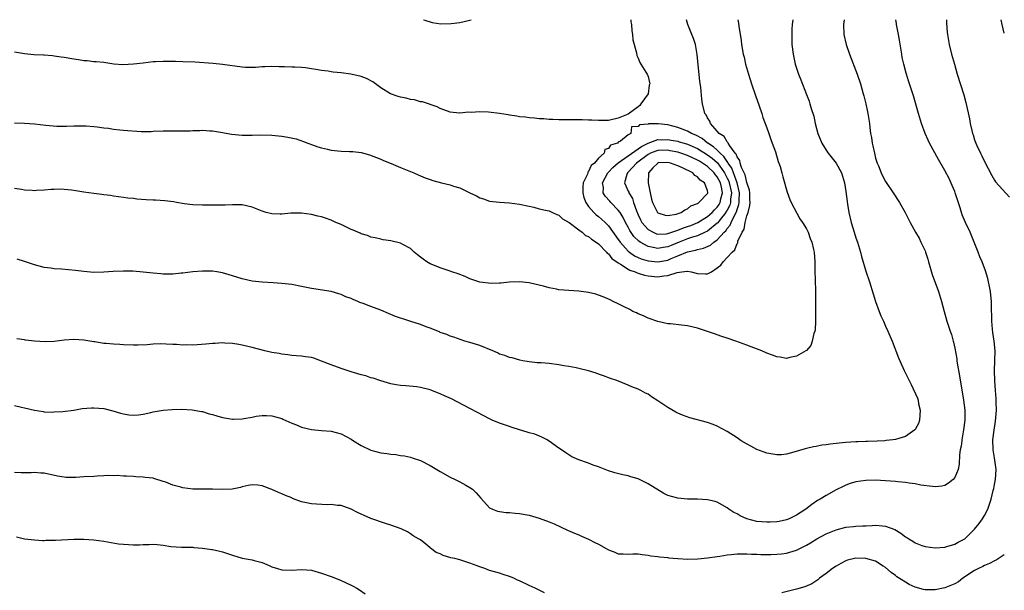
# Model space of a CAD drawing. Units: inches. Extents: x 2571000 to 2574000, y 1500000 to 1503000.
# Drawn here: x 2571586 to 2571785, y 1502885 to 1503000 of the extents above; entities that cross this region are included whole.
import ezdxf

# ---------------------------------------------------------------- set-up
doc = ezdxf.new("R2010")
doc.units = ezdxf.units.IN
doc.header["$MEASUREMENT"] = 0
doc.layers.add('LD25711500_10ft', color=60, linetype='Continuous')

msp = doc.modelspace()

# ---------------------------------------------------------------- linework, layer by layer
at = {"layer": 'LD25711500_10ft'}
for points, elevation in [([(2571709.53, 1503000), (2571709.55, 1502999.55), (2571709.66, 1502999), (2571709.71, 1502997.71), (2571709.88, 1502997), (2571709.91, 1502995.91), (2571710.69, 1502993.31), (2571710.73, 1502992.73), (2571711, 1502992.2), (2571711.32, 1502991.32), (2571711.58, 1502991), (2571712.59, 1502989.41), (2571712.81, 1502989), (2571713, 1502988.53), (2571713.3, 1502987.3), (2571713.34, 1502987), (2571713.26, 1502986.74), (2571713, 1502985), (2571711.55, 1502983), (2571711.33, 1502982.67), (2571711, 1502982.35), (2571709, 1502980.91), (2571707, 1502980.05), (2571705, 1502979.62), (2571703.62, 1502979.62), (2571703, 1502979.58), (2571701.67, 1502979.67), (2571701, 1502979.66), (2571699.71, 1502979.71), (2571695, 1502979.74), (2571693.78, 1502979.78), (2571693, 1502979.78), (2571691.92, 1502979.92), (2571691, 1502979.93), (2571690.09, 1502980.09), (2571689, 1502980.13), (2571688.26, 1502980.26), (2571687, 1502980.35), (2571686.47, 1502980.47), (2571685, 1502980.66), (2571684.74, 1502980.74), (2571683, 1502981), (2571680.74, 1502981.26), (2571679, 1502981.34), (2571677.25, 1502981.25), (2571676.7, 1502981.3), (2571675, 1502981.1), (2571674.88, 1502981.12), (2571673, 1502981.28), (2571671, 1502982.01), (2571670.38, 1502982.38), (2571667.4, 1502983.4), (2571667, 1502983.41), (2571665.8, 1502983.8), (2571665, 1502983.88), (2571664.13, 1502984.13), (2571663, 1502984.35), (2571662.49, 1502984.49), (2571660.97, 1502984.97), (2571659, 1502986.24), (2571657.94, 1502987), (2571657.42, 1502987.42), (2571656.11, 1502988.11), (2571655, 1502988.51), (2571652.92, 1502989), (2571651, 1502989.26), (2571649.38, 1502989.38), (2571649, 1502989.48), (2571648.39, 1502989.61), (2571647, 1502989.74), (2571645.89, 1502989.89), (2571645, 1502990.08), (2571643.76, 1502990.24), (2571643, 1502990.32), (2571641.63, 1502990.37), (2571641, 1502990.37), (2571639.55, 1502990.45), (2571638.46, 1502990.46), (2571637, 1502990.54), (2571635.57, 1502990.43), (2571635, 1502990.44), (2571633.7, 1502990.3), (2571631.66, 1502990.34), (2571631, 1502990.38), (2571627, 1502990.95), (2571625.11, 1502991.11), (2571621.39, 1502991.39), (2571619, 1502991.49), (2571617.52, 1502991.52), (2571617, 1502991.55), (2571615.52, 1502991.52), (2571615, 1502991.55), (2571613.45, 1502991.45), (2571613, 1502991.44), (2571611, 1502991.23), (2571609, 1502990.99), (2571606.88, 1502990.88), (2571605.03, 1502991.03), (2571603, 1502991.34), (2571601.49, 1502991.49), (2571601, 1502991.5), (2571599.66, 1502991.66), (2571599, 1502991.67), (2571597.89, 1502991.89), (2571597, 1502991.98), (2571595, 1502992.34), (2571594.41, 1502992.41), (2571593, 1502992.65), (2571592.66, 1502992.66), (2571591, 1502992.81), (2571590.81, 1502992.81), (2571588.9, 1502992.9), (2571587, 1502993.1), (2571585, 1502993.41)], 9620), ([(2571585, 1502979.11), (2571587, 1502979.07), (2571589, 1502978.94), (2571591.32, 1502978.68), (2571593.51, 1502978.49), (2571595.52, 1502978.48), (2571597, 1502978.53), (2571599, 1502978.54), (2571599.48, 1502978.52), (2571601, 1502978.42), (2571601.66, 1502978.34), (2571603, 1502978.15), (2571603.97, 1502978.03), (2571605, 1502977.84), (2571606.26, 1502977.74), (2571607, 1502977.64), (2571610.61, 1502977.39), (2571612.61, 1502977.39), (2571613, 1502977.43), (2571615, 1502977.53), (2571616.46, 1502977.54), (2571619, 1502977.5), (2571620.47, 1502977.53), (2571621, 1502977.56), (2571622.41, 1502977.59), (2571623, 1502977.64), (2571624.46, 1502977.54), (2571625, 1502977.53), (2571627, 1502977.2), (2571628.86, 1502976.86), (2571631, 1502976.64), (2571632.62, 1502976.62), (2571633, 1502976.61), (2571634.68, 1502976.68), (2571637, 1502976.67), (2571639, 1502976.46), (2571640.23, 1502976.23), (2571641.88, 1502975.88), (2571643.37, 1502975.37), (2571644.24, 1502975), (2571645, 1502974.73), (2571646.26, 1502974.26), (2571647, 1502974.07), (2571648.2, 1502973.8), (2571649, 1502973.59), (2571651, 1502973.39), (2571652.68, 1502973.32), (2571653.33, 1502973.33), (2571655, 1502973.12), (2571656.69, 1502972.69), (2571659, 1502971.81), (2571659.53, 1502971.53), (2571661.08, 1502970.92), (2571663, 1502970.07), (2571665.65, 1502969), (2571666.57, 1502968.58), (2571667, 1502968.41), (2571667.98, 1502967.98), (2571669, 1502967.69), (2571669.49, 1502967.49), (2571671.25, 1502967), (2571673, 1502966.57), (2571673.68, 1502966.32), (2571675, 1502965.97), (2571677, 1502965), (2571678.37, 1502964.37), (2571679, 1502963.98), (2571679.75, 1502963.75), (2571681, 1502963.3), (2571683, 1502963.1), (2571685, 1502962.98), (2571687, 1502962.7), (2571687.39, 1502962.61), (2571689.95, 1502962.05), (2571691, 1502961.76), (2571692.59, 1502961.41), (2571693, 1502961.3), (2571693.72, 1502961), (2571694.6, 1502960.6), (2571695, 1502960.45), (2571695.7, 1502959.7), (2571697.06, 1502958.94), (2571699, 1502957.49), (2571699.7, 1502957), (2571700.37, 1502956.37), (2571701, 1502956.15), (2571701.57, 1502955.57), (2571702.5, 1502955), (2571703, 1502954.64), (2571704.58, 1502953), (2571704.77, 1502952.77), (2571705, 1502952.64), (2571705.72, 1502951.72), (2571707, 1502950.78), (2571707.47, 1502950.53), (2571709, 1502949.54), (2571709.35, 1502949.35), (2571710.4, 1502949), (2571710.8, 1502948.8), (2571711, 1502948.75), (2571712.31, 1502948.31), (2571713, 1502948.17), (2571715, 1502947.97), (2571716.18, 1502948.18), (2571717, 1502948.24), (2571718.87, 1502948.87), (2571719.85, 1502949), (2571720.9, 1502949.1), (2571721, 1502949.14), (2571721.75, 1502949), (2571723, 1502948.68), (2571724.62, 1502948.62), (2571725, 1502948.58), (2571725.83, 1502949), (2571727, 1502949.78), (2571727.68, 1502950.32), (2571728.16, 1502951), (2571729, 1502951.89), (2571729.97, 1502953), (2571730.53, 1502953.47), (2571731, 1502954.72), (2571731.13, 1502954.87), (2571731.17, 1502955.17), (2571732.01, 1502957), (2571732.41, 1502957.59), (2571732.65, 1502959), (2571733, 1502960.34), (2571733.22, 1502961), (2571733.6, 1502962.4), (2571733.61, 1502963), (2571733.58, 1502963.58), (2571733.55, 1502965), (2571733.5, 1502965.5), (2571733, 1502967.03), (2571732.64, 1502968.64), (2571732.45, 1502969), (2571731.91, 1502970.09), (2571731.63, 1502971), (2571731.53, 1502971.53), (2571731, 1502972.23), (2571730.81, 1502972.81), (2571730.63, 1502973), (2571729.51, 1502974.49), (2571729.21, 1502975), (2571729.16, 1502975.16), (2571729, 1502975.29), (2571728.37, 1502976.37), (2571727.35, 1502977), (2571727, 1502977.48), (2571725.65, 1502979), (2571725.49, 1502979.49), (2571725, 1502980.16), (2571724.73, 1502980.73), (2571724.49, 1502981), (2571724.04, 1502983), (2571723.89, 1502983.89), (2571723.66, 1502986.34), (2571723.48, 1502987.48), (2571722.96, 1502992.96), (2571722.57, 1502995), (2571722.22, 1502996.22), (2571721.86, 1502997), (2571721.04, 1502999), (2571720.78, 1503000)], 9610), ([(2571731.17, 1503000), (2571731.27, 1502999.27), (2571731.34, 1502998.66), (2571731.82, 1502995.82), (2571731.92, 1502995), (2571732.26, 1502993), (2571732.4, 1502992.4), (2571732.72, 1502991), (2571733.28, 1502989), (2571733.91, 1502987), (2571734.69, 1502984.69), (2571735.44, 1502982.56), (2571735.97, 1502981), (2571736.22, 1502980.22), (2571737, 1502978.14), (2571737.41, 1502977), (2571737.79, 1502975.79), (2571738.12, 1502975), (2571738.76, 1502973.24), (2571739.31, 1502971.32), (2571739.46, 1502971), (2571739.69, 1502970.31), (2571740.04, 1502969), (2571740.21, 1502968.21), (2571741.1, 1502965.1), (2571741.63, 1502963.63), (2571741.93, 1502963), (2571743.71, 1502959.71), (2571744.2, 1502959), (2571745, 1502957.71), (2571745.33, 1502957), (2571745.76, 1502955.76), (2571746.1, 1502955), (2571746.47, 1502953.53), (2571746.59, 1502953), (2571746.74, 1502951), (2571746.74, 1502949.26), (2571746.81, 1502945.19), (2571746.82, 1502943), (2571746.84, 1502941.16), (2571746.81, 1502940.81), (2571746.84, 1502939), (2571746.78, 1502937.22), (2571746.72, 1502937), (2571746.52, 1502936.52), (2571746.2, 1502935), (2571745.88, 1502934.12), (2571745, 1502933.11), (2571744.86, 1502933), (2571743, 1502931.96), (2571741.65, 1502931.65), (2571741, 1502931.48), (2571739.7, 1502931.7), (2571739, 1502931.77), (2571738.16, 1502932.16), (2571737, 1502932.57), (2571736.01, 1502933), (2571733.84, 1502933.84), (2571733, 1502934.13), (2571730.76, 1502935), (2571729, 1502935.56), (2571727.94, 1502935.94), (2571727, 1502936.22), (2571726.44, 1502936.44), (2571724.83, 1502937), (2571723, 1502937.57), (2571721, 1502938.04), (2571719.79, 1502938.21), (2571717.53, 1502938.47), (2571717, 1502938.49), (2571715, 1502938.92), (2571713, 1502939.62), (2571712.07, 1502940.07), (2571711, 1502940.47), (2571710.67, 1502940.67), (2571709.95, 1502941), (2571709.35, 1502941.35), (2571708.03, 1502941.97), (2571707, 1502942.52), (2571705.95, 1502943), (2571705.32, 1502943.32), (2571703.93, 1502943.93), (2571703, 1502944.29), (2571702.45, 1502944.45), (2571701, 1502944.83), (2571699, 1502945.08), (2571697, 1502945.19), (2571695, 1502945.38), (2571694.51, 1502945.49), (2571693, 1502945.77), (2571691.89, 1502946.11), (2571691, 1502946.3), (2571689.28, 1502946.72), (2571689, 1502946.77), (2571687.04, 1502946.97), (2571685, 1502946.88), (2571683.29, 1502946.71), (2571683, 1502946.72), (2571681.37, 1502946.63), (2571679, 1502946.91), (2571677, 1502947.6), (2571676.04, 1502948.04), (2571674.61, 1502948.61), (2571673.34, 1502949), (2571673, 1502949.14), (2571671, 1502949.79), (2571670.16, 1502950.15), (2571669, 1502950.6), (2571668.3, 1502951), (2571667.57, 1502951.57), (2571667, 1502951.98), (2571666.43, 1502952.43), (2571665.76, 1502953), (2571665, 1502953.69), (2571663.46, 1502954.54), (2571663, 1502954.81), (2571661, 1502955.29), (2571659.49, 1502955.49), (2571659, 1502955.58), (2571657.86, 1502955.86), (2571657, 1502956.01), (2571656.33, 1502956.33), (2571655, 1502956.7), (2571654.81, 1502956.81), (2571654.34, 1502957), (2571653.43, 1502957.43), (2571653, 1502957.58), (2571651, 1502958.55), (2571649.93, 1502959), (2571649, 1502959.47), (2571647.82, 1502959.82), (2571647, 1502960.1), (2571646.25, 1502960.25), (2571645, 1502960.57), (2571643, 1502960.88), (2571642.88, 1502960.88), (2571640.84, 1502960.84), (2571639, 1502960.65), (2571638.68, 1502960.68), (2571637, 1502960.72), (2571635.87, 1502961), (2571635, 1502961.27), (2571633, 1502962.08), (2571631, 1502962.53), (2571629.47, 1502962.53), (2571629, 1502962.56), (2571627.52, 1502962.48), (2571623, 1502962.48), (2571621, 1502962.52), (2571619.28, 1502962.72), (2571617.75, 1502963), (2571617.13, 1502963.13), (2571615.37, 1502963.37), (2571613.48, 1502963.48), (2571613, 1502963.48), (2571611.57, 1502963.57), (2571609.72, 1502963.72), (2571609, 1502963.83), (2571607.9, 1502963.9), (2571607, 1502964.04), (2571605, 1502964.27), (2571604.41, 1502964.41), (2571603, 1502964.57), (2571602.66, 1502964.66), (2571601, 1502964.86), (2571599, 1502965.12), (2571597.35, 1502965.35), (2571596.5, 1502965.5), (2571595, 1502965.65), (2571594.31, 1502965.69), (2571593, 1502965.66), (2571592.38, 1502965.62), (2571591, 1502965.49), (2571589.44, 1502965.44), (2571589, 1502965.41), (2571588.58, 1502965.42), (2571587, 1502965.54), (2571586.37, 1502965.63), (2571585, 1502965.86)], 9600), ([(2571585, 1502921.97), (2571586.41, 1502921.59), (2571587, 1502921.5), (2571588.99, 1502921.01), (2571590.75, 1502920.75), (2571591, 1502920.69), (2571592.63, 1502920.63), (2571593, 1502920.64), (2571594.74, 1502920.74), (2571597, 1502921.03), (2571598.67, 1502921.33), (2571600.53, 1502921.47), (2571601, 1502921.49), (2571603, 1502921.32), (2571604.86, 1502920.86), (2571606.39, 1502920.39), (2571607, 1502920.25), (2571608.07, 1502920.07), (2571609, 1502919.99), (2571610.07, 1502920.07), (2571611, 1502920.18), (2571612.51, 1502920.51), (2571613, 1502920.64), (2571615, 1502921), (2571616.85, 1502921.15), (2571618.81, 1502921.19), (2571620.89, 1502921.11), (2571622.77, 1502920.77), (2571623, 1502920.75), (2571624.3, 1502920.3), (2571625, 1502920.13), (2571625.84, 1502919.84), (2571627, 1502919.53), (2571629, 1502919.19), (2571629.22, 1502919.22), (2571631, 1502919.25), (2571631.34, 1502919.34), (2571633, 1502919.62), (2571633.79, 1502919.79), (2571635, 1502919.94), (2571635.92, 1502919.92), (2571637, 1502919.86), (2571639, 1502919.32), (2571639.21, 1502919.21), (2571641, 1502918.37), (2571641.99, 1502918.01), (2571643, 1502917.55), (2571645, 1502917.08), (2571647, 1502916.88), (2571649, 1502916.74), (2571651, 1502916.21), (2571653, 1502915.14), (2571653.49, 1502914.83), (2571655, 1502913.87), (2571657, 1502912.9), (2571659, 1502912.37), (2571660.25, 1502912.25), (2571661, 1502912.1), (2571662.04, 1502912.04), (2571663, 1502911.84), (2571663.76, 1502911.76), (2571665, 1502911.47), (2571665.36, 1502911.36), (2571667, 1502910.8), (2571669, 1502909.79), (2571671, 1502908.6), (2571673, 1502907.47), (2571674.03, 1502907), (2571675, 1502906.5), (2571676.19, 1502905.81), (2571677, 1502905.38), (2571677.5, 1502905), (2571678.27, 1502904.27), (2571679.19, 1502903.19), (2571681, 1502901.28), (2571681.55, 1502901), (2571682.61, 1502900.61), (2571683, 1502900.51), (2571684.34, 1502900.34), (2571685, 1502900.29), (2571686.17, 1502900.17), (2571687, 1502900.11), (2571689, 1502899.75), (2571691, 1502899.18), (2571693, 1502898.43), (2571694.01, 1502897.99), (2571696.74, 1502896.74), (2571698.14, 1502896.14), (2571699, 1502895.81), (2571699.55, 1502895.55), (2571701, 1502894.93), (2571702.26, 1502894.26), (2571703, 1502893.9), (2571704.51, 1502893), (2571705, 1502892.73), (2571706.28, 1502892.28), (2571707, 1502891.97), (2571707.96, 1502891.96), (2571709, 1502891.87), (2571709.92, 1502891.92), (2571711, 1502891.95), (2571711.81, 1502891.81), (2571713, 1502891.69), (2571713.54, 1502891.54), (2571715, 1502891.38), (2571715.31, 1502891.31), (2571717, 1502891.19), (2571717.15, 1502891.16), (2571719, 1502890.97), (2571721, 1502890.85), (2571723.09, 1502890.91), (2571725, 1502891.11), (2571727, 1502891.4), (2571727.49, 1502891.49), (2571729, 1502891.74), (2571729.82, 1502891.82), (2571731, 1502891.96), (2571731.93, 1502891.93), (2571733, 1502891.97), (2571733.9, 1502891.9), (2571735, 1502891.88), (2571735.83, 1502891.83), (2571737.81, 1502891.81), (2571739, 1502891.85), (2571739.94, 1502891.94), (2571741, 1502892.06), (2571743, 1502892.66), (2571745, 1502893.7), (2571745.81, 1502894.19), (2571747.11, 1502895), (2571749, 1502895.99), (2571751, 1502896.81), (2571753, 1502897.35), (2571754.53, 1502897.47), (2571755, 1502897.56), (2571756.42, 1502897.58), (2571757, 1502897.64), (2571758.32, 1502897.68), (2571759, 1502897.74), (2571760.4, 1502897.6), (2571761, 1502897.57), (2571762.85, 1502896.85), (2571764.12, 1502896.12), (2571765, 1502895.41), (2571765.27, 1502895.27), (2571765.68, 1502895), (2571766.51, 1502894.51), (2571767, 1502894.14), (2571768.36, 1502893.64), (2571769, 1502893.43), (2571771, 1502893.18), (2571773, 1502893.3), (2571773.41, 1502893.41), (2571775, 1502893.9), (2571775.68, 1502894.32), (2571777, 1502895.01), (2571779, 1502896.95), (2571779.92, 1502898.08), (2571780.58, 1502899), (2571781, 1502899.72), (2571781.7, 1502901), (2571781.99, 1502901.99), (2571782.37, 1502903), (2571782.76, 1502904.76), (2571782.86, 1502905.14), (2571783, 1502905.98), (2571783.2, 1502907), (2571783.32, 1502909), (2571783.08, 1502910.92), (2571783, 1502911.36), (2571782.76, 1502913), (2571782.77, 1502913.23), (2571782.71, 1502914.83), (2571782.71, 1502915), (2571782.93, 1502916.93), (2571783.25, 1502918.76), (2571783.43, 1502921), (2571783.37, 1502922.63), (2571783.36, 1502923.36), (2571783.22, 1502925), (2571783.09, 1502926.91), (2571783.04, 1502929), (2571783.14, 1502933), (2571782.96, 1502935), (2571782.69, 1502936.69), (2571782.6, 1502937.4), (2571782.45, 1502939), (2571782.45, 1502940.45), (2571782.42, 1502941), (2571782.42, 1502942.42), (2571782.4, 1502943), (2571782.29, 1502944.29), (2571782.2, 1502945), (2571781.98, 1502946.02), (2571781.82, 1502947), (2571781.67, 1502947.67), (2571781.2, 1502949.2), (2571780.52, 1502951), (2571780.05, 1502952.05), (2571779.69, 1502953), (2571778.1, 1502957), (2571777.15, 1502959), (2571776.5, 1502960.5), (2571776.32, 1502961), (2571776.05, 1502961.95), (2571775.54, 1502963.54), (2571775.1, 1502965), (2571775, 1502965.27), (2571774.48, 1502966.48), (2571773.85, 1502967.85), (2571773, 1502969.46), (2571771.71, 1502971.71), (2571769.9, 1502975), (2571769.61, 1502975.61), (2571769, 1502977), (2571768.28, 1502979), (2571767.65, 1502981), (2571766.62, 1502984.62), (2571765.87, 1502987), (2571765.63, 1502987.63), (2571765.24, 1502989), (2571765.18, 1502989.18), (2571764.68, 1502991), (2571764.38, 1502992.38), (2571764.27, 1502993), (2571763.83, 1502995.84), (2571763.62, 1502997), (2571763.21, 1502999), (2571763.2, 1502999.2), (2571763.1, 1503000)], 9570), ([(2571752.65, 1503000), (2571752.49, 1502999), (2571752.57, 1502997), (2571753.01, 1502995), (2571753.69, 1502993), (2571755.24, 1502989), (2571755.92, 1502987), (2571756.5, 1502985), (2571756.59, 1502984.59), (2571757.03, 1502983), (2571757.35, 1502981.35), (2571757.45, 1502981), (2571757.75, 1502979), (2571757.82, 1502978.18), (2571757.99, 1502977), (2571758.17, 1502976.17), (2571758.3, 1502975), (2571758.45, 1502974.45), (2571758.74, 1502973), (2571759, 1502971.96), (2571759.32, 1502971), (2571759.55, 1502970.45), (2571760.12, 1502969), (2571760.39, 1502968.39), (2571761, 1502967.25), (2571762.52, 1502965), (2571763.84, 1502963), (2571764.95, 1502961), (2571765.66, 1502959.66), (2571765.99, 1502959), (2571767.06, 1502957), (2571767.77, 1502955.77), (2571768.15, 1502955), (2571769, 1502953.21), (2571769.08, 1502953), (2571769.56, 1502951.56), (2571769.71, 1502951), (2571770.44, 1502948.45), (2571771.67, 1502945), (2571772.29, 1502943), (2571772.81, 1502941), (2571773.4, 1502939), (2571774.07, 1502937), (2571774.33, 1502936.33), (2571774.68, 1502935), (2571774.76, 1502934.76), (2571775, 1502933.57), (2571775.39, 1502931.39), (2571775.42, 1502931), (2571775.5, 1502930.5), (2571775.96, 1502927.96), (2571776.75, 1502923), (2571776.99, 1502921), (2571777.01, 1502919), (2571776.76, 1502917), (2571776.4, 1502915), (2571776.38, 1502914.83), (2571776.25, 1502913.75), (2571776.11, 1502913), (2571775.96, 1502911.96), (2571775.9, 1502910.1), (2571775.64, 1502909), (2571775, 1502907.38), (2571774.68, 1502907), (2571773.75, 1502906.25), (2571773, 1502905.78), (2571772.34, 1502905.66), (2571771, 1502905.49), (2571770.46, 1502905.54), (2571768.14, 1502905.86), (2571767, 1502906.08), (2571765.77, 1502906.23), (2571765, 1502906.37), (2571763.48, 1502906.52), (2571763, 1502906.58), (2571761, 1502906.74), (2571759, 1502906.83), (2571757, 1502906.81), (2571755, 1502906.52), (2571753.85, 1502906.15), (2571753, 1502905.85), (2571752.41, 1502905.59), (2571751, 1502904.9), (2571749, 1502903.78), (2571747.78, 1502903), (2571747.28, 1502902.72), (2571746.07, 1502901.93), (2571744.87, 1502901), (2571743, 1502899.77), (2571741.53, 1502899), (2571741, 1502898.8), (2571739.52, 1502898.48), (2571739, 1502898.41), (2571737.67, 1502898.33), (2571737, 1502898.32), (2571735, 1502898.51), (2571732.96, 1502899), (2571731.63, 1502899.63), (2571731, 1502900.02), (2571730.33, 1502900.33), (2571729.31, 1502901), (2571729, 1502901.26), (2571727, 1502902.4), (2571726.55, 1502902.55), (2571725, 1502902.89), (2571723, 1502903), (2571721, 1502903.02), (2571719, 1502903.18), (2571717, 1502903.76), (2571716.18, 1502904.18), (2571713, 1502906.12), (2571711, 1502907.12), (2571709.53, 1502907.53), (2571709, 1502907.73), (2571707.91, 1502907.91), (2571706.32, 1502908.32), (2571705, 1502908.75), (2571703, 1502909.54), (2571701.89, 1502909.89), (2571701, 1502910.28), (2571699, 1502910.98), (2571697.58, 1502911.58), (2571696.36, 1502912.36), (2571695.51, 1502913), (2571695, 1502913.32), (2571693, 1502914.76), (2571692.89, 1502914.83), (2571692.63, 1502915), (2571691.57, 1502915.57), (2571690.13, 1502916.13), (2571689, 1502916.45), (2571688.58, 1502916.58), (2571687, 1502917.03), (2571685.52, 1502917.52), (2571685, 1502917.68), (2571683, 1502918.37), (2571681.5, 1502919), (2571681, 1502919.23), (2571678.51, 1502920.51), (2571677, 1502921.34), (2571673.29, 1502923.29), (2571671.9, 1502923.9), (2571671, 1502924.33), (2571670.49, 1502924.49), (2571669.31, 1502925), (2571669, 1502925.11), (2571667, 1502925.6), (2571666.29, 1502925.71), (2571664.05, 1502925.95), (2571663, 1502926.01), (2571662.12, 1502926.12), (2571661, 1502926.34), (2571659, 1502926.91), (2571657.45, 1502927.45), (2571657, 1502927.55), (2571655.96, 1502927.96), (2571655, 1502928.16), (2571654.39, 1502928.39), (2571653, 1502928.79), (2571651, 1502929.45), (2571649, 1502930.15), (2571647, 1502930.95), (2571645.5, 1502931.5), (2571645, 1502931.65), (2571643.8, 1502931.8), (2571643, 1502931.94), (2571641.98, 1502931.98), (2571641, 1502932.07), (2571640.2, 1502932.2), (2571639, 1502932.33), (2571638.47, 1502932.47), (2571637, 1502932.69), (2571635.57, 1502933), (2571633, 1502933.68), (2571631, 1502934.14), (2571630.29, 1502934.29), (2571629, 1502934.48), (2571627.46, 1502934.54), (2571627, 1502934.6), (2571625.52, 1502934.48), (2571625, 1502934.49), (2571623.66, 1502934.34), (2571621, 1502934.19), (2571619.78, 1502934.22), (2571619, 1502934.18), (2571617.7, 1502934.3), (2571617, 1502934.29), (2571615.61, 1502934.39), (2571614.4, 1502934.4), (2571613, 1502934.35), (2571611.78, 1502934.22), (2571609.87, 1502934.13), (2571609, 1502934.14), (2571607, 1502934.25), (2571606.27, 1502934.27), (2571605, 1502934.36), (2571603.5, 1502934.5), (2571603, 1502934.5), (2571601.2, 1502934.8), (2571601, 1502934.81), (2571599, 1502935.2), (2571597, 1502935.33), (2571595, 1502935.15), (2571593, 1502934.9), (2571591.16, 1502934.84), (2571589, 1502934.99), (2571587.2, 1502935.2), (2571587, 1502935.21), (2571585.42, 1502935.42)], 9580), ([(2571742.26, 1503000), (2571742.15, 1502999), (2571742.09, 1502998.09), (2571742.03, 1502997), (2571742.08, 1502995), (2571742.32, 1502993), (2571742.74, 1502991), (2571743, 1502990.16), (2571743.39, 1502989), (2571743.85, 1502987.85), (2571745, 1502984.84), (2571745.53, 1502983.53), (2571745.71, 1502983), (2571745.99, 1502982.01), (2571746.49, 1502980.49), (2571746.8, 1502979), (2571747.33, 1502977), (2571748.14, 1502975), (2571749, 1502973.57), (2571749.4, 1502973), (2571751, 1502970.94), (2571752.09, 1502969), (2571752.33, 1502968.33), (2571752.72, 1502967), (2571753, 1502965.26), (2571753.23, 1502963.22), (2571753.33, 1502962.67), (2571753.6, 1502961), (2571754.05, 1502959), (2571754.63, 1502957), (2571755, 1502955.87), (2571755.31, 1502955), (2571755.93, 1502953), (2571756.12, 1502952.12), (2571757, 1502949.14), (2571757.75, 1502947), (2571758.52, 1502944.52), (2571758.97, 1502942.97), (2571759.7, 1502941), (2571760.07, 1502940.07), (2571760.57, 1502939), (2571761, 1502938.01), (2571761.47, 1502937), (2571762.31, 1502935), (2571763.61, 1502931.61), (2571763.87, 1502931), (2571764.76, 1502929), (2571765.53, 1502927.53), (2571765.75, 1502927), (2571766.19, 1502926.19), (2571767.45, 1502923.45), (2571767.58, 1502923), (2571767.69, 1502922.31), (2571768, 1502921), (2571767.87, 1502919), (2571767.66, 1502918.34), (2571767, 1502917.12), (2571766.92, 1502917), (2571765, 1502915.7), (2571763, 1502915.08), (2571762.46, 1502915), (2571761.15, 1502914.85), (2571760.86, 1502914.83), (2571759.28, 1502914.72), (2571757.35, 1502914.65), (2571757, 1502914.65), (2571755.41, 1502914.59), (2571755, 1502914.6), (2571753, 1502914.48), (2571751.65, 1502914.35), (2571749.84, 1502914.16), (2571749, 1502913.99), (2571748.1, 1502913.9), (2571747, 1502913.66), (2571746.41, 1502913.59), (2571745, 1502913.24), (2571744.78, 1502913.22), (2571742.49, 1502912.49), (2571741, 1502912.1), (2571740, 1502912), (2571739, 1502911.94), (2571737, 1502912.3), (2571736.49, 1502912.49), (2571735, 1502913.06), (2571731.82, 1502914.83), (2571731.52, 1502915), (2571731, 1502915.4), (2571729, 1502916.67), (2571727, 1502917.76), (2571726.14, 1502918.14), (2571725, 1502918.49), (2571721.46, 1502919.46), (2571719.99, 1502919.99), (2571719, 1502920.41), (2571718.62, 1502920.62), (2571717, 1502921.55), (2571715, 1502922.93), (2571713.73, 1502923.73), (2571713, 1502924.24), (2571712.48, 1502924.48), (2571711.58, 1502925), (2571711, 1502925.27), (2571709.72, 1502925.72), (2571709, 1502926.08), (2571706.7, 1502927), (2571705.43, 1502927.43), (2571703.97, 1502927.97), (2571703, 1502928.29), (2571702.49, 1502928.49), (2571700.98, 1502928.98), (2571699, 1502929.47), (2571698.45, 1502929.55), (2571697, 1502929.85), (2571696.01, 1502929.99), (2571695, 1502930.17), (2571693, 1502930.42), (2571691.44, 1502930.56), (2571690.59, 1502930.59), (2571689, 1502930.78), (2571687.7, 1502931), (2571687.12, 1502931.12), (2571685.58, 1502931.58), (2571685, 1502931.68), (2571684.07, 1502932.07), (2571683, 1502932.36), (2571682.58, 1502932.58), (2571681.65, 1502933), (2571679, 1502934.11), (2571678.31, 1502934.31), (2571677, 1502934.72), (2571676.01, 1502935), (2571675.24, 1502935.24), (2571673.78, 1502935.78), (2571673, 1502936.01), (2571672.34, 1502936.34), (2571671, 1502936.74), (2571670.83, 1502936.83), (2571669, 1502937.58), (2571668.14, 1502937.86), (2571667, 1502938.34), (2571665.07, 1502938.93), (2571663.46, 1502939.46), (2571663, 1502939.59), (2571661.96, 1502939.96), (2571661, 1502940.36), (2571660.53, 1502940.53), (2571659, 1502941.21), (2571657, 1502941.95), (2571655.43, 1502942.57), (2571654.79, 1502942.79), (2571654.34, 1502943), (2571653.39, 1502943.39), (2571653, 1502943.58), (2571651.96, 1502943.96), (2571651, 1502944.41), (2571650.52, 1502944.52), (2571649, 1502945.03), (2571645, 1502945.61), (2571643, 1502946.05), (2571641, 1502946.43), (2571639, 1502946.64), (2571637.24, 1502946.76), (2571635, 1502946.89), (2571633, 1502947.1), (2571631, 1502947.55), (2571629, 1502948.19), (2571628.37, 1502948.37), (2571627, 1502948.81), (2571625.85, 1502949), (2571625, 1502949.11), (2571623, 1502949.14), (2571620.99, 1502948.99), (2571619, 1502948.71), (2571618.69, 1502948.69), (2571617, 1502948.51), (2571616.53, 1502948.53), (2571615, 1502948.51), (2571614.57, 1502948.57), (2571613, 1502948.7), (2571611, 1502948.95), (2571608.87, 1502949.13), (2571607, 1502949.16), (2571604.93, 1502949.07), (2571603, 1502948.92), (2571601, 1502948.88), (2571599, 1502949.04), (2571597.28, 1502949.28), (2571594.48, 1502949.52), (2571593, 1502949.59), (2571592.29, 1502949.71), (2571591, 1502949.88), (2571589, 1502950.42), (2571587, 1502951.07), (2571585.53, 1502951.53)], 9590), ([(2571667.62, 1503000), (2571667.88, 1502999.88), (2571669.4, 1502999.4), (2571671.15, 1502999.15), (2571673.22, 1502999.22), (2571675, 1502999.46), (2571677, 1502999.9), (2571677.26, 1503000)], 9630), ([(2571773.29, 1503000), (2571773.31, 1502999.31), (2571773.45, 1502997.45), (2571773.51, 1502997), (2571773.85, 1502995), (2571774.35, 1502993), (2571774.91, 1502991), (2571775.49, 1502989), (2571776.8, 1502984.8), (2571777.22, 1502983.22), (2571777.95, 1502979.95), (2571778.13, 1502979), (2571778.45, 1502977.55), (2571778.59, 1502977), (2571778.7, 1502976.7), (2571779, 1502975.71), (2571779.25, 1502975), (2571779.45, 1502974.55), (2571780.19, 1502973), (2571780.47, 1502972.47), (2571781, 1502971.3), (2571782.45, 1502968.45), (2571783, 1502967.51), (2571783.21, 1502967.21), (2571786.07, 1502964.07)], 9560), ([(2571785, 1502997.29), (2571784.54, 1502999), (2571784.34, 1503000)], 9550), ([(2571692.09, 1502884.09), (2571690.22, 1502885), (2571689, 1502885.54), (2571687, 1502886.48), (2571686.62, 1502886.62), (2571685.86, 1502887), (2571685, 1502887.38), (2571683.76, 1502887.76), (2571683, 1502888.03), (2571682.23, 1502888.23), (2571681, 1502888.6), (2571680.04, 1502889), (2571679, 1502889.33), (2571678.49, 1502889.51), (2571677, 1502890.09), (2571675, 1502890.71), (2571673.94, 1502891), (2571673.17, 1502891.17), (2571671.62, 1502891.62), (2571671, 1502891.97), (2571670.22, 1502892.22), (2571669.07, 1502893.07), (2571669, 1502893.15), (2571668.08, 1502893.92), (2571667, 1502894.75), (2571666.63, 1502895), (2571665.56, 1502895.56), (2571665, 1502895.99), (2571664.37, 1502896.37), (2571663.1, 1502897), (2571661, 1502897.73), (2571659.94, 1502898.06), (2571657, 1502899.12), (2571655.67, 1502899.67), (2571655, 1502899.99), (2571654.3, 1502900.3), (2571653, 1502901), (2571651, 1502901.71), (2571650.28, 1502901.72), (2571649, 1502901.95), (2571648.16, 1502901.84), (2571646.02, 1502902.02), (2571645, 1502902.04), (2571643.64, 1502902.36), (2571643, 1502902.48), (2571641.17, 1502903.17), (2571641, 1502903.25), (2571639.75, 1502903.75), (2571639, 1502904.1), (2571638.35, 1502904.35), (2571637, 1502904.95), (2571635, 1502905.72), (2571634.17, 1502905.83), (2571633, 1502905.91), (2571632.2, 1502905.8), (2571631, 1502905.49), (2571630.62, 1502905.38), (2571628.96, 1502905.04), (2571627, 1502904.99), (2571625, 1502905.03), (2571622.97, 1502905.03), (2571621, 1502905.06), (2571619, 1502905.3), (2571618.57, 1502905.43), (2571617, 1502905.85), (2571615.58, 1502906.42), (2571615, 1502906.61), (2571613.16, 1502907.16), (2571613, 1502907.22), (2571611.39, 1502907.39), (2571611, 1502907.47), (2571609.5, 1502907.5), (2571609, 1502907.56), (2571607.63, 1502907.63), (2571607, 1502907.69), (2571605.76, 1502907.76), (2571605, 1502907.75), (2571603.79, 1502907.79), (2571603, 1502907.71), (2571601.68, 1502907.68), (2571601, 1502907.62), (2571599, 1502907.49), (2571597.36, 1502907.36), (2571595.4, 1502907.4), (2571595, 1502907.43), (2571593.69, 1502907.69), (2571591, 1502908.26), (2571590.28, 1502908.28), (2571589, 1502908.38), (2571588.33, 1502908.34), (2571586.36, 1502908.36), (2571585, 1502908.4)], 9560), ([(2571585.37, 1502895.37), (2571587, 1502894.98), (2571589, 1502894.75), (2571590.67, 1502894.67), (2571591, 1502894.67), (2571591.31, 1502894.69), (2571593, 1502894.71), (2571593.26, 1502894.74), (2571597, 1502894.92), (2571599, 1502894.93), (2571601, 1502894.81), (2571603, 1502894.54), (2571606, 1502894), (2571607, 1502893.87), (2571609, 1502893.75), (2571610.22, 1502893.78), (2571611, 1502893.82), (2571612.18, 1502893.82), (2571613, 1502893.87), (2571613.83, 1502893.83), (2571615, 1502893.69), (2571616.56, 1502893.44), (2571618.7, 1502893.3), (2571619, 1502893.31), (2571620.7, 1502893.3), (2571621, 1502893.28), (2571621.23, 1502893.23), (2571623, 1502893.12), (2571624.84, 1502892.84), (2571625, 1502892.84), (2571626.46, 1502892.46), (2571627, 1502892.36), (2571627.99, 1502891.99), (2571629, 1502891.66), (2571631, 1502891.08), (2571633, 1502890.74), (2571633.39, 1502890.61), (2571635, 1502890.21), (2571636.43, 1502889.57), (2571637, 1502889.33), (2571638.13, 1502889), (2571639, 1502888.71), (2571641, 1502888.67), (2571643, 1502888.8), (2571645, 1502888.62), (2571647, 1502888.07), (2571649, 1502887.34), (2571649.87, 1502887), (2571651, 1502886.53), (2571653, 1502885.61), (2571653.4, 1502885.4), (2571654.14, 1502885), (2571654.68, 1502884.68), (2571655.84, 1502883.84)], 9550), ([(2571785, 1502891.77), (2571783.33, 1502890.67), (2571783, 1502890.54), (2571782.03, 1502889.97), (2571781, 1502889.56), (2571780.63, 1502889.37), (2571779.78, 1502889), (2571779, 1502888.57), (2571776.6, 1502887), (2571775.72, 1502886.28), (2571775, 1502885.89), (2571773, 1502885.08), (2571771, 1502884.65), (2571770.64, 1502884.64), (2571769, 1502884.64), (2571768.7, 1502884.7), (2571767, 1502885.18), (2571765.77, 1502885.77), (2571765, 1502886.21), (2571763.3, 1502887.3), (2571763, 1502887.54), (2571762.16, 1502888.16), (2571761, 1502889.17), (2571760.54, 1502889.46), (2571759, 1502890.48), (2571757.03, 1502891.03), (2571755, 1502891.06), (2571754.7, 1502891), (2571753.34, 1502890.66), (2571753, 1502890.53), (2571751.98, 1502890.02), (2571751, 1502889.45), (2571750.31, 1502889), (2571749, 1502887.98), (2571747.68, 1502887), (2571747.31, 1502886.69), (2571746.1, 1502885.9), (2571744.71, 1502885.29), (2571743, 1502884.81), (2571740.05, 1502884.05)], 9560)]:
    msp.add_lwpolyline(points, dxfattribs=dict(at, elevation=elevation))
for points, elevation in [([(2571724.23, 1502953.77), (2571725.6, 1502954.4), (2571726.3, 1502955), (2571727, 1502955.47), (2571728.4, 1502957), (2571728.7, 1502957.3), (2571729, 1502957.74), (2571729.57, 1502958.43), (2571729.79, 1502959), (2571730.51, 1502960.51), (2571730.86, 1502961.14), (2571731, 1502961.63), (2571731.38, 1502962.62), (2571731.42, 1502963), (2571731.42, 1502963.42), (2571731.5, 1502965), (2571731, 1502967), (2571730.5, 1502968.5), (2571730.25, 1502969), (2571729.93, 1502969.93), (2571729.19, 1502971), (2571729.14, 1502971.14), (2571729, 1502971.29), (2571728.34, 1502972.34), (2571727.58, 1502973), (2571727, 1502973.57), (2571726.26, 1502974.26), (2571725.09, 1502975), (2571725.05, 1502975.05), (2571723.94, 1502975.94), (2571722.64, 1502976.64), (2571721.76, 1502977), (2571721, 1502977.46), (2571719, 1502978.21), (2571717, 1502978.71), (2571715.05, 1502978.95), (2571713.07, 1502978.93), (2571713, 1502978.89), (2571711.26, 1502978.74), (2571711, 1502978.37), (2571709.66, 1502978.34), (2571709.5, 1502977), (2571709, 1502976.72), (2571707.44, 1502975.44), (2571707, 1502975.23), (2571706.82, 1502975), (2571705.4, 1502974.6), (2571705, 1502973.94), (2571704.29, 1502973.71), (2571704.17, 1502973), (2571703, 1502971.97), (2571702.2, 1502971), (2571701.51, 1502970.49), (2571701, 1502969.29), (2571700.83, 1502969.17), (2571700.81, 1502969), (2571700.75, 1502968.75), (2571699.91, 1502967), (2571699.83, 1502966.17), (2571699.8, 1502965), (2571700.03, 1502964.03), (2571700.44, 1502963), (2571701, 1502962.23), (2571702.08, 1502961), (2571702.55, 1502960.55), (2571703, 1502960.19), (2571703.63, 1502959.63), (2571704.31, 1502959), (2571705, 1502958.31), (2571707, 1502955.56), (2571707.22, 1502955.22), (2571707.38, 1502955), (2571709, 1502953.2), (2571709.24, 1502953), (2571710.26, 1502952.26), (2571711, 1502951.9), (2571711.63, 1502951.63), (2571713, 1502951.19), (2571715.01, 1502950.99), (2571717, 1502951.37), (2571717.67, 1502951.67), (2571719, 1502952.2), (2571721, 1502953.07), (2571722.61, 1502953.39), (2571723, 1502953.53)], 9620), ([(2571713, 1502954.11), (2571711.42, 1502955), (2571711.17, 1502955.17), (2571710.16, 1502956.16), (2571709.34, 1502957.34), (2571709, 1502958), (2571708.44, 1502959), (2571707.98, 1502959.98), (2571707.34, 1502961), (2571707, 1502961.49), (2571705.5, 1502963), (2571705.26, 1502963.26), (2571704.33, 1502964.33), (2571703.96, 1502965), (2571703.98, 1502966.02), (2571703.83, 1502967), (2571704.87, 1502969), (2571704.92, 1502969.08), (2571705, 1502969.14), (2571705.91, 1502970.09), (2571707, 1502971.03), (2571709, 1502972.43), (2571711, 1502973.86), (2571711.65, 1502974.35), (2571713, 1502975.02), (2571715, 1502975.73), (2571715.72, 1502975.72), (2571717, 1502975.75), (2571717.65, 1502975.65), (2571719, 1502975.39), (2571719.31, 1502975.31), (2571720.31, 1502975), (2571721, 1502974.81), (2571723, 1502973.93), (2571725, 1502972.67), (2571725.96, 1502971.96), (2571727.02, 1502971.02), (2571728.46, 1502969), (2571729, 1502967.97), (2571729.32, 1502967.32), (2571729.43, 1502967), (2571729.86, 1502965), (2571729.68, 1502963.68), (2571729.65, 1502963), (2571729.5, 1502962.49), (2571729, 1502961.49), (2571728.82, 1502961.18), (2571728.7, 1502961), (2571727.58, 1502959.58), (2571727.08, 1502958.92), (2571727, 1502958.84), (2571725, 1502957.22), (2571724.86, 1502957.14), (2571724.57, 1502957), (2571723, 1502956.29), (2571721.99, 1502955.99), (2571721, 1502955.65), (2571719.31, 1502955), (2571717.66, 1502954.34), (2571717, 1502954.05), (2571716.07, 1502953.93), (2571715, 1502953.72), (2571714.06, 1502953.94)], 9630), ([(2571708.69, 1502968.69), (2571708.23, 1502967), (2571709, 1502965.34), (2571709.1, 1502965.1), (2571709.13, 1502965), (2571709.84, 1502963.84), (2571710.07, 1502963), (2571710.64, 1502961.36), (2571711, 1502960.52), (2571711.48, 1502959.48), (2571711.76, 1502959), (2571713, 1502957.55), (2571714.02, 1502957), (2571714.7, 1502956.7), (2571715, 1502956.63), (2571716.69, 1502956.69), (2571717, 1502956.74), (2571719, 1502957.39), (2571720.14, 1502957.86), (2571721, 1502958.13), (2571721.64, 1502958.36), (2571723.05, 1502958.95), (2571725, 1502960.19), (2571725.93, 1502961), (2571726.44, 1502961.56), (2571727, 1502962.07), (2571727.38, 1502962.62), (2571727.59, 1502963), (2571727.73, 1502963.73), (2571728.07, 1502965), (2571727.85, 1502966.15), (2571727.63, 1502967), (2571727, 1502968.2), (2571726.61, 1502968.61), (2571726.37, 1502969), (2571725, 1502970.3), (2571723.99, 1502971), (2571723.37, 1502971.37), (2571723, 1502971.6), (2571722.02, 1502972.02), (2571721, 1502972.52), (2571719.64, 1502973), (2571719, 1502973.19), (2571717.5, 1502973.5), (2571717, 1502973.59), (2571715, 1502973.55), (2571714.58, 1502973.42), (2571713.53, 1502973), (2571713, 1502972.74), (2571710.66, 1502971), (2571709, 1502969.17), (2571708.82, 1502969)], 9640), ([(2571713.4, 1502965), (2571713.71, 1502963.71), (2571713.92, 1502963), (2571714.91, 1502961), (2571715, 1502960.91), (2571716.46, 1502960.46), (2571717, 1502960.39), (2571718.67, 1502960.67), (2571719.67, 1502961), (2571720.46, 1502961.54), (2571721, 1502961.74), (2571721.68, 1502962.32), (2571723, 1502962.81), (2571723.1, 1502962.9), (2571723.29, 1502963), (2571725, 1502964.82), (2571725.09, 1502965), (2571725.06, 1502965.06), (2571725, 1502965.45), (2571724.42, 1502967), (2571723.52, 1502967.52), (2571723, 1502968.22), (2571722.47, 1502968.47), (2571722.08, 1502969), (2571719.97, 1502970.03), (2571719, 1502970.44), (2571717.56, 1502971), (2571717, 1502971.13), (2571715, 1502971.02), (2571714.95, 1502971), (2571714, 1502970), (2571713.1, 1502969), (2571713.03, 1502967)], 9650)]:
    msp.add_lwpolyline(points, close=True, dxfattribs=dict(at, elevation=elevation))

doc.saveas('drawing.dxf')
